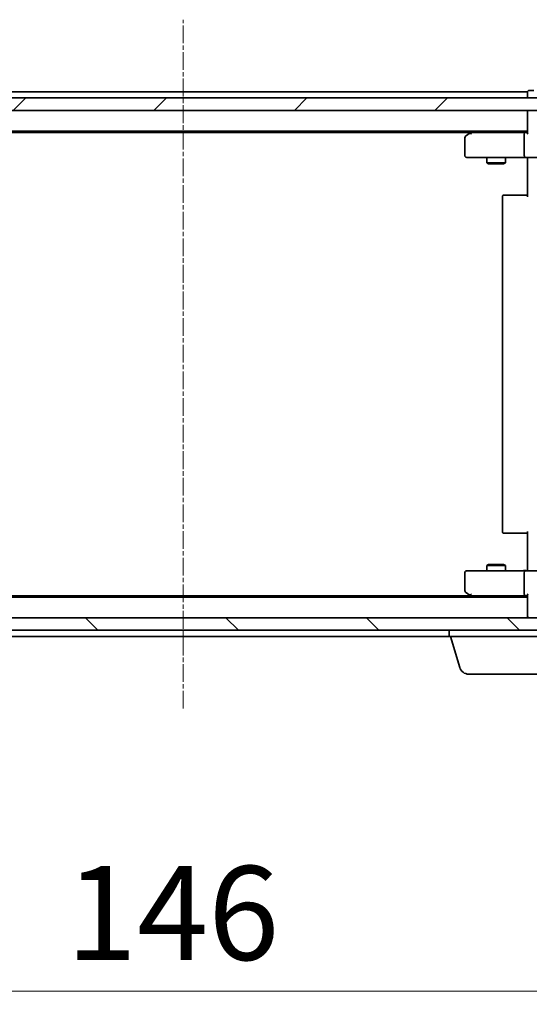
# Model space of a CAD drawing. Units: millimetres. Extents: x 7 to 7291, y 4 to 1409.
# Drawn here: x 1433 to 1515, y 1091 to 1248 of the extents above; entities that cross this region are included whole.
import ezdxf

# ---------------------------------------------------------------- set-up
doc = ezdxf.new("R2010")
doc.units = ezdxf.units.MM
doc.header["$LTSCALE"] = 0.5
doc.linetypes.add('CHAIN', pattern=[0.3543, 0.2362, -0.0295, 0.0591, -0.0295])
doc.layers.get('Defpoints').update_dxf_attribs({"lineweight": 25})
for name, color, linetype, lineweight in [('Centerline (ISO)', 131, 'Continuous', 18), ('Dimension (ISO)', 7, 'Continuous', 18), ('Hatch (ISO)', 1, 'Continuous', 18), ('Visible (ISO)', 7, 'Continuous', 35)]:
    doc.layers.add(name, color=color, linetype=linetype, lineweight=lineweight)
doc.styles.add('Note Text (TK)', font='MS PGothic.ttf')
doc.dimstyles.new('Default - Method 1b (TK)', dxfattribs={"dimscale": 0.5, "dimtxt": 2.5, "dimasz": 2.5, "dimexe": 1, "dimexo": 1.5, "dimgap": 1, "dimtad": 1, "dimrnd": 1e-08, "dimdsep": 46, "dimtxsty": 'Note Text (TK)', "dimblk": 'OPEN', "dimcen": 0.09, "dimdle": 5, "dimclrd": 100, "dimclre": 100, "dimclrt": 7, "dimadec": 1, "dimazin": 1, "dimtfac": 1, "dimtmove": 0, "dimatfit": 3, "dimldrblk": 'OPEN', "dimfxl": 1, "dimtolj": 1, "dimlwd": -1, "dimlwe": -1, "dimarcsym": 0})

# ---------------------------------------------------------------- blocks, each defined once
blk = doc.blocks.new('_Open')
at = {"color": 0, "linetype": 'ByBlock', "lineweight": -2}
for p, q in [((-1, 0.167), (0, 0)), ((-1, -0.167), (0, 0)), ((0, 0), (-1, 0))]:
    blk.add_line(p, q, dxfattribs=at)
blk = doc.blocks.new('*D56')
at = {"layer": 'Defpoints', "color": 0}
for p in [(1386.52, 1166.34), (1532.52, 1166.34), (1532.52, 1092.9)]:
    blk.add_point(p, dxfattribs=at)
at = {"layer": 'Dimension (ISO)', "color": 100}
for p, q in [((1386.52, 1165.59), (1386.52, 1092.4)), ((1532.52, 1165.59), (1532.52, 1092.4)), ((1399.02, 1092.9), (1520.02, 1092.9))]:
    blk.add_line(p, q, dxfattribs=at)
at = {"layer": 'Dimension (ISO)', "color": 100, "xscale": 12.5, "yscale": 12.5, "zscale": 12.5, "rotation": 180}
blk.add_blockref('_Open', (1386.52, 1092.9), dxfattribs=at)
at = {"layer": 'Dimension (ISO)', "color": 100, "xscale": 12.5, "yscale": 12.5, "zscale": 12.5}
blk.add_blockref('_Open', (1532.52, 1092.9), dxfattribs=at)
at = {"layer": 'Dimension (ISO)', "color": 7, "insert": (1440.82, 1105.4), "char_height": 15, "attachment_point": 4, "style": 'Note Text (TK)'}
blk.add_mtext('\\A1;146', dxfattribs=at)

msp = doc.modelspace()

# ---------------------------------------------------------------- hatches: boundary and pattern name
at = {"layer": 'Hatch (ISO)'}
h = msp.add_hatch(dxfattribs=at)
h.set_pattern_fill('ANSI31', color=256, scale=127, style=0)
h.set_pattern_definition([(45, (117.959, -36), (-11.22532, 11.22532), [])])
h.paths.add_polyline_path([(1396.77421, 1235.54024), (1396.77421, 1233.54024), (1398.39995, 1233.54024), (1402.64847, 1233.54024), (1402.72421, 1233.54024), (1516.32421, 1233.54024), (1516.39995, 1233.54024), (1520.64847, 1233.54024), (1522.27421, 1233.54024), (1522.27421, 1235.54024), (1521.72421, 1235.54024), (1397.32421, 1235.54024)])
h = msp.add_hatch(dxfattribs=at)
h.set_pattern_fill('ANSI31', color=256, scale=127, angle=90.0002105, style=0)
h.set_pattern_definition([(135.0002, (117.959, -36), (-11.22528, -11.22536), [])])
h.paths.add_polyline_path([(1396.77421, 1152.54024), (1396.77421, 1150.54024), (1397.32421, 1150.54024), (1521.72421, 1150.54024), (1522.27421, 1150.54024), (1522.27421, 1152.54024), (1520.64847, 1152.54024), (1516.39995, 1152.54024), (1516.32421, 1152.54024), (1402.72421, 1152.54024), (1402.64847, 1152.54024), (1398.39995, 1152.54024)])

# ---------------------------------------------------------------- linework, layer by layer
at = {"layer": 'Centerline (ISO)', "linetype": 'CHAIN', "ltscale": 23.990969}
msp.add_line((1459.52421, 1138.04024), (1459.52421, 1248.04024), dxfattribs=at)
at = {"layer": 'Visible (ISO)'}
for p, q in [((1514.52421, 1236.54024), (1404.52421, 1236.54024)), ((1514.52421, 1236.54024), (1514.52421, 1236.24024)), ((1514.52421, 1236.24024), (1514.52421, 1235.54024)), ((1515.52421, 1236.74024), (1514.82421, 1236.74024)), ((1522.27421, 1235.54024), (1396.77421, 1235.54024)), ((1396.77421, 1233.54024), (1522.27421, 1233.54024)), ((1514.52421, 1233.54024), (1514.52421, 1233.24024)), ((1514.52421, 1233.24024), (1514.52421, 1229.95237)), ((1404.52421, 1230.24024), (1514.52421, 1230.24024)), ((1413.59088, 1230.04024), (1505.45754, 1230.04024)), ((1505.37754, 1229.98024), (1504.64421, 1229.43024)), ((1505.72421, 1230.24024), (1505.37754, 1229.98024)), ((1505.58761, 1229.74024), (1505.432, 1229.89585)), ((1514.14847, 1230.04024), (1505.55754, 1230.04024)), ((1514.02421, 1229.74024), (1514.02421, 1226.34024)), ((1514.52421, 1230.04024), (1514.14847, 1230.04024)), ((1504.52421, 1229.19024), (1504.52421, 1226.34024)), ((1504.82421, 1226.04024), (1505.58761, 1226.04024)), ((1505.58761, 1226.04024), (1514.14847, 1226.04024)), ((1508.02421, 1226.04024), (1508.02421, 1225.19024)), ((1508.02421, 1225.19024), (1511.02421, 1225.19024)), ((1508.33093, 1225.03688), (1508.02421, 1225.19024)), ((1510.71748, 1225.03688), (1508.33093, 1225.03688)), ((1510.71748, 1225.03688), (1511.02421, 1225.19024)), ((1511.02421, 1226.04024), (1511.02421, 1225.19024)), ((1516.32421, 1226.04024), (1514.14847, 1226.04024)), ((1514.52421, 1225.8152), (1514.52421, 1226.0325)), ((1514.52421, 1225.8152), (1514.52421, 1225.54024)), ((1514.52421, 1219.74024), (1514.52421, 1225.54024)), ((1510.82421, 1220.04024), (1510.88279, 1220.04024)), ((1511.5899, 1220.04024), (1510.88279, 1220.04024)), ((1511.5899, 1220.04024), (1511.73132, 1220.04024)), ((1514.11, 1220.04024), (1511.73132, 1220.04024)), ((1514.11, 1220.04024), (1514.52421, 1220.04024)), ((1510.52421, 1219.74024), (1510.52421, 1166.34024)), ((1510.88279, 1166.04024), (1510.82421, 1166.04024)), ((1510.88279, 1166.04024), (1511.5899, 1166.04024)), ((1511.73132, 1166.04024), (1511.5899, 1166.04024)), ((1511.73132, 1166.04024), (1514.11, 1166.04024)), ((1514.52421, 1166.04024), (1514.11, 1166.04024)), ((1514.52421, 1160.54024), (1514.52421, 1166.34024)), ((1508.33093, 1161.0436), (1508.02421, 1160.89024)), ((1511.02421, 1160.89024), (1508.02421, 1160.89024)), ((1508.02421, 1160.04024), (1508.02421, 1160.89024)), ((1508.33093, 1161.0436), (1510.71748, 1161.0436)), ((1510.71748, 1161.0436), (1511.02421, 1160.89024)), ((1511.02421, 1160.04024), (1511.02421, 1160.89024)), ((1514.52421, 1160.54024), (1514.52421, 1160.26528)), ((1504.52421, 1159.74024), (1504.52421, 1156.89024)), ((1505.58761, 1160.04024), (1504.82421, 1160.04024)), ((1514.14847, 1160.04024), (1505.58761, 1160.04024)), ((1514.02421, 1159.74024), (1514.02421, 1156.34024)), ((1514.14847, 1160.04024), (1516.32421, 1160.04024)), ((1514.52421, 1160.04798), (1514.52421, 1160.26528)), ((1514.52421, 1155.84024), (1404.52421, 1155.84024)), ((1505.45754, 1156.04024), (1413.59088, 1156.04024)), ((1504.64421, 1156.65024), (1505.37754, 1156.10024)), ((1505.37754, 1156.10024), (1505.72421, 1155.84024)), ((1505.58761, 1156.34024), (1505.432, 1156.18463)), ((1505.55754, 1156.04024), (1514.14847, 1156.04024)), ((1514.14847, 1156.04024), (1514.52421, 1156.04024)), ((1514.52421, 1156.12811), (1514.52421, 1152.84024)), ((1522.27421, 1152.54024), (1396.77421, 1152.54024)), ((1514.52421, 1152.84024), (1514.52421, 1152.54024)), ((1396.77421, 1150.54024), (1522.27421, 1150.54024)), ((1417.02421, 1149.54024), (1502.02421, 1149.54024)), ((1502.02421, 1149.54024), (1502.02421, 1150.54024)), ((1522.14421, 1149.54024), (1502.02421, 1149.54024)), ((1503.70352, 1144.60922), (1502.22421, 1149.54024)), ((1519.90816, 1143.54024), (1505.14026, 1143.54024))]:
    msp.add_line(p, q, dxfattribs=at)
for centre, radius, start, end in [((1514.82421, 1236.44024), 0.3, 90, 180), ((1514.82421, 1233.24024), 0.3, 90, 180), ((1505.55754, 1229.74024), 0.3, 113.4379842, 126.8698976), ((1505.55754, 1229.74024), 0.3, 90, 113.4379842), ((1504.82421, 1229.19024), 0.3, 126.8698976, 180), ((1504.82421, 1226.34024), 0.3, 180, 270), ((1510.82421, 1219.74024), 0.3, 90, 180), ((1510.82421, 1166.34024), 0.3, 180, 270), ((1504.82421, 1159.74024), 0.3, 90, 180), ((1504.82421, 1156.89024), 0.3, 180, 233.1301024), ((1505.55754, 1156.34024), 0.3, 233.1301024, 246.5620213), ((1505.55754, 1156.34024), 0.3, 246.5620044, 270), ((1514.82421, 1152.84024), 0.3, 180, 270), ((1505.14026, 1145.04024), 1.5, 196.6992442, 270)]:
    msp.add_arc(centre, radius, start, end, dxfattribs=at)
for centre, major_axis, ratio, start_param, end_param in [((1505.58761, 1229.76279), (0.24115, 0.48229), 0.37002441, 1.47901306, 1.753739894), ((1514.14847, 1229.74024), (0, -0.3), 0.414213562, 3.141592654, 4.71238898), ((1514.82421, 1229.74024), (-0.27716, 0.27716), 0.414213562, 0.392699082, 1.178097245), ((1514.14847, 1226.34024), (0, -0.3), 0.414213562, 4.71238898, 6.283185307), ((1514.14847, 1159.74024), (0, -0.3), 0.414213562, 3.141592654, 4.71238898), ((1505.58761, 1156.31769), (0.24115, -0.48229), 0.37002441, 4.529445413, 4.804172247), ((1514.14847, 1156.34024), (0, -0.3), 0.414213562, 4.71238898, 6.283185307), ((1514.82421, 1156.34024), (0.27716, 0.27716), 0.414213562, 1.963495408, 2.748893572)]:
    msp.add_ellipse(centre, major_axis=major_axis, ratio=ratio, start_param=start_param, end_param=end_param, dxfattribs=at)
for points, knots in [([(1505.43822, 1230.01549), (1505.43726, 1230.01309), (1505.43636, 1230.01051), (1505.43111, 1229.9933), (1505.42858, 1229.97393), (1505.42816, 1229.93672), (1505.4294, 1229.91593), (1505.432, 1229.89585)], [0.38103121919, 0.38103121919, 0.38103121919, 0.38103121919, 0.38274190298, 0.38274190298, 0.39176165425, 0.39176165425, 0.39855363814, 0.39855363814, 0.39855363814, 0.39855363814]), ([(1513.36166, 1226.04024), (1513.43104, 1226.04024), (1513.50288, 1226.03774), (1513.65125, 1226.03079), (1513.72782, 1226.02637), (1513.88481, 1226.01904), (1513.96524, 1226.01618), (1514.12714, 1226.01426), (1514.20855, 1226.01522), (1514.36883, 1226.02025), (1514.44765, 1226.02426), (1514.52421, 1226.02826)], [0, 0, 0, 0, 0.0229543492, 0.0229543492, 0.0459086984, 0.0459086984, 0.0688630477, 0.0688630477, 0.0918173969, 0.0918173969, 0.1147717461, 0.1147717461, 0.1147717461, 0.1147717461]), ([(1513.36166, 1160.04024), (1513.43104, 1160.04024), (1513.50288, 1160.04275), (1513.65125, 1160.0497), (1513.72782, 1160.05411), (1513.88481, 1160.06145), (1513.96524, 1160.0643), (1514.12714, 1160.06623), (1514.20855, 1160.06526), (1514.36883, 1160.06023), (1514.44765, 1160.05622), (1514.52421, 1160.05223)], [0, 0, 0, 0, 0.0229543492, 0.0229543492, 0.0459086984, 0.0459086984, 0.0688630477, 0.0688630477, 0.0918173969, 0.0918173969, 0.1147717461, 0.1147717461, 0.1147717461, 0.1147717461]), ([(1505.43822, 1156.06499), (1505.43713, 1156.06771), (1505.43614, 1156.0706), (1505.43117, 1156.08736), (1505.42838, 1156.10885), (1505.42828, 1156.14581), (1505.42951, 1156.16541), (1505.432, 1156.18463)], [0.25088676602, 0.25088676602, 0.25088676602, 0.25088676602, 0.25287796936, 0.25287796936, 0.26195841823, 0.26195841823, 0.26838803202, 0.26838803202, 0.26838803202, 0.26838803202])]:
    msp.add_open_spline(points, degree=3, knots=knots, dxfattribs=at)

# ---------------------------------------------------------------- dimensions: what is measured, and where the dimension line sits
at = {"layer": 'Dimension (ISO)', "color": 100}
dim = msp.add_linear_dim(base=(1532.52421, 1092.90321), p1=(1386.52421, 1166.34024), p2=(1532.52421, 1166.34024), angle=180, dimstyle='Default - Method 1b (TK)', override={"dimtxt": 30, "dimasz": 25, "dimgap": 10, "dimdec": 0, "dimtol": 0, "dimlim": 0, "dimtp": 0, "dimtm": 0, "dimtdec": 0, "dimtofl": 0, "dimatfit": 1}, dxfattribs=at)
dim.commit()
dim.dimension.update_dxf_attribs({"geometry": '*D56', "text_midpoint": (1455.43406, 1092.90321), "dimtype": 160})

doc.saveas('drawing.dxf')
